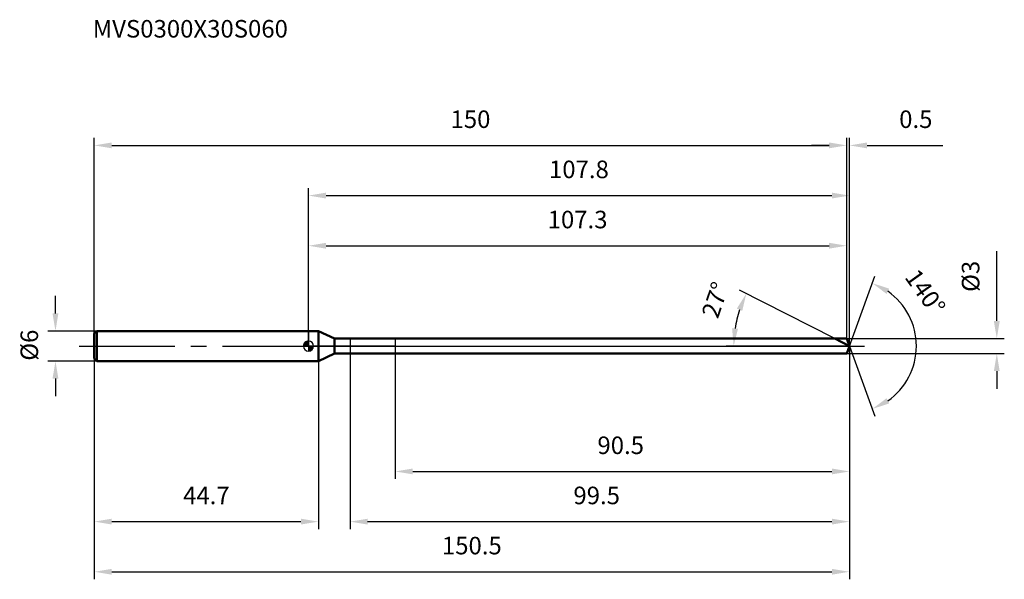
# Model space of a CAD drawing. Units: millimetres. Extents: x -58 to 139, y -47 to 65.
import ezdxf

# ---------------------------------------------------------------- set-up
doc = ezdxf.new("R2010")
doc.units = ezdxf.units.MM
doc.linetypes.add('CENTER2', pattern=[28.575, 19.05, -3.175, 3.175, -3.175])
for name, color, linetype, lineweight in [('1', 4, 'Continuous', 50), ('2', 7, 'Continuous', 25), ('4', 2, 'CENTER2', 25), ('cut', 1, 'Continuous', 25), ('nocut', 7, 'Continuous', 25), ('sk1', 4, 'Continuous', 50), ('sk2', 7, 'Continuous', 25), ('sk4', 2, 'CENTER2', 25), ('sk6', 5, 'Continuous', 35)]:
    doc.layers.add(name, color=color, linetype=linetype, lineweight=lineweight)
doc.layers.add('7', color=5, linetype='Continuous')
doc.styles.add('simplex', font='txt.shx', dxfattribs={"height": 3.5})
doc.styles.get("Standard").update_dxf_attribs({"font": 'txt.shx', "bigfont": '@extfont2.shx'})
doc.dimstyles.new('コピー - ISO-25', dxfattribs={"dimscale": 0, "dimtxt": 3.5, "dimasz": 3.5, "dimexe": 1.5, "dimexo": 0, "dimgap": 2.3, "dimtad": 1, "dimdsep": 46, "dimtxsty": 'simplex', "dimcen": 0.09, "dimclrd": 256, "dimclre": 256, "dimclrt": 256, "dimadec": 0, "dimazin": 0, "dimtfac": 1, "dimtofl": 0, "dimtmove": 0, "dimatfit": 3, "dimfxl": 1, "dimtolj": 1, "dimlwd": -1, "dimlwe": -1, "dimarcsym": 0})

# ---------------------------------------------------------------- blocks, each defined once
blk = doc.blocks.new('zero block')
h = blk.add_hatch(color=7)
h.paths.add_polyline_path([(0, 1, 0.414214), (-1, 0), (0, 0)])
h.paths.add_polyline_path([(1, 0), (0, 0), (0, -1, 0.414214)])
at = {"color": 7, "ltscale": 0.2}
for p, q in [((-1, 0), (1, 0)), ((0, -1), (0, 1))]:
    blk.add_line(p, q, dxfattribs=at)
for start, end in [(90, 180), (180, 270), (0, 90), (270, 0)]:
    blk.add_arc((0, 0), 1, start, end, dxfattribs=at)
blk = doc.blocks.new('*D4193')
at = {"layer": 'Defpoints', "color": 0}
for p in [(107.3, 40), (-42.7, 2.5), (107.3, 1.5)]:
    blk.add_point(p, dxfattribs=at)
at = {"layer": 'sk2'}
for p, q in [((-42.7, 2.5), (-42.7, 41.5)), ((107.3, 1.5), (107.3, 41.5)), ((-39.2, 40), (103.8, 40))]:
    blk.add_line(p, q, dxfattribs=at)
for points in [[(-39.2, 40.58), (-39.2, 39.42), (-42.7, 40)], [(103.8, 39.42), (103.8, 40.58), (107.3, 40)]]:
    blk.add_solid(points, dxfattribs=at)
at = {"layer": 'sk2', "insert": (32.3, 46.97), "char_height": 3.5, "attachment_point": 2, "line_spacing_factor": 0.9, "style": 'simplex'}
blk.add_mtext('\\A1;150', dxfattribs=at)
blk = doc.blocks.new('*D4204')
at = {"layer": 'Defpoints', "color": 0}
for p in [(-42.2, 3), (-50.43, -3), (-42.2, -3)]:
    blk.add_point(p, dxfattribs=at)
at = {"layer": 'sk2'}
for p, q in [((-50.43, 6.5), (-50.43, 10)), ((-42.2, 3), (-51.93, 3)), ((-42.2, -3), (-51.93, -3)), ((-50.43, -6.5), (-50.43, -10))]:
    blk.add_line(p, q, dxfattribs=at)
for points in [[(-51.02, 6.5), (-49.85, 6.5), (-50.43, 3)], [(-49.85, -6.5), (-51.02, -6.5), (-50.43, -3)]]:
    blk.add_solid(points, dxfattribs=at)
at = {"layer": 'sk2', "insert": (-57.4, -2.92), "char_height": 3.5, "attachment_point": 1, "rotation": 90, "line_spacing_factor": 0.9, "style": 'simplex'}
blk.add_mtext('\\A1;%%c6', dxfattribs=at)
blk = doc.blocks.new('*D4215')
at = {"layer": 'Defpoints', "color": 0}
for p in [(-42.7, -2.5), (2, -2.5), (2, -35)]:
    blk.add_point(p, dxfattribs=at)
at = {"layer": 'sk2'}
for p, q in [((-42.7, -2.5), (-42.7, -36.5)), ((2, -2.5), (2, -36.5)), ((-39.2, -35), (-1.5, -35))]:
    blk.add_line(p, q, dxfattribs=at)
for points in [[(-39.2, -34.42), (-39.2, -35.58), (-42.7, -35)], [(-1.5, -35.58), (-1.5, -34.42), (2, -35)]]:
    blk.add_solid(points, dxfattribs=at)
at = {"layer": 'sk2', "insert": (-20.35, -28.03), "char_height": 3.5, "attachment_point": 2, "line_spacing_factor": 0.9, "style": 'simplex'}
blk.add_mtext('\\A1;44.7', dxfattribs=at)
blk = doc.blocks.new('*D4226')
at = {"layer": '2'}
for p, q in [((0, 0), (0, 31.5)), ((107.85, 0), (107.85, 31.5)), ((3.5, 30), (104.35, 30))]:
    blk.add_line(p, q, dxfattribs=at)
for points in [[(3.5, 30.58), (3.5, 29.42), (0, 30)], [(104.35, 29.42), (104.35, 30.58), (107.85, 30)]]:
    blk.add_solid(points, dxfattribs=at)
at = {"layer": 'Defpoints', "color": 0}
for p in [(107.85, 30), (0, 0), (107.85, 0)]:
    blk.add_point(p, dxfattribs=at)
at = {"layer": '2', "insert": (53.92, 36.97), "char_height": 3.5, "attachment_point": 2, "line_spacing_factor": 0.9, "style": 'simplex'}
blk.add_mtext('\\A1;107.8', dxfattribs=at)
blk = doc.blocks.new('*D4237')
at = {"layer": '2'}
for p, q in [((107.3, 1.5), (107.3, 41.5)), ((107.85, 0), (107.85, 41.5)), ((103.8, 40), (100.3, 40)), ((111.35, 40), (126.48, 40))]:
    blk.add_line(p, q, dxfattribs=at)
for points in [[(103.8, 39.42), (103.8, 40.58), (107.3, 40)], [(111.35, 40.58), (111.35, 39.42), (107.85, 40)]]:
    blk.add_solid(points, dxfattribs=at)
at = {"layer": 'Defpoints', "color": 0}
for p in [(107.85, 40), (107.3, 1.5), (107.85, 0)]:
    blk.add_point(p, dxfattribs=at)
at = {"layer": '2', "insert": (117.76, 46.97), "char_height": 3.5, "attachment_point": 1, "line_spacing_factor": 0.9, "style": 'simplex'}
blk.add_mtext('\\A1;0.5', dxfattribs=at)
blk = doc.blocks.new('*D4248')
at = {"layer": 'Defpoints', "color": 0}
for p in [(-42.7, 0), (107.85, 0), (107.85, -45)]:
    blk.add_point(p, dxfattribs=at)
at = {"layer": 'sk2'}
for p, q in [((-42.7, 0), (-42.7, -46.5)), ((107.85, 0), (107.85, -46.5)), ((-39.2, -45), (104.35, -45))]:
    blk.add_line(p, q, dxfattribs=at)
for points in [[(-39.2, -44.42), (-39.2, -45.58), (-42.7, -45)], [(104.35, -45.58), (104.35, -44.42), (107.85, -45)]]:
    blk.add_solid(points, dxfattribs=at)
at = {"layer": 'sk2', "insert": (32.57, -38.03), "char_height": 3.5, "attachment_point": 2, "line_spacing_factor": 0.9, "style": 'simplex'}
blk.add_mtext('\\A1;150.5', dxfattribs=at)
blk = doc.blocks.new('*D4259')
at = {"layer": '2'}
for p, q in [((137.22, 5), (137.22, 18.93)), ((107.3, 1.5), (138.72, 1.5)), ((107.3, -1.5), (138.72, -1.5)), ((137.22, -5), (137.22, -8.5))]:
    blk.add_line(p, q, dxfattribs=at)
for points in [[(136.63, 5), (137.8, 5), (137.22, 1.5)], [(137.8, -5), (136.63, -5), (137.22, -1.5)]]:
    blk.add_solid(points, dxfattribs=at)
at = {"layer": 'Defpoints', "color": 0}
for p in [(107.3, 1.5), (107.3, -1.5), (137.22, -1.5)]:
    blk.add_point(p, dxfattribs=at)
at = {"layer": '2', "insert": (130.25, 10.8), "char_height": 3.5, "attachment_point": 1, "rotation": 90, "line_spacing_factor": 0.9, "style": 'simplex'}
blk.add_mtext('\\A1;%%c3', dxfattribs=at)
blk = doc.blocks.new('*D42610')
at = {"layer": '2'}
for p, q in [((104.9, 1.5), (85.95, 11.16)), ((107.85, 0), (83.27, 0))]:
    blk.add_line(p, q, dxfattribs=at)
blk.add_arc((107.85, 0), 23.08, 161.6988, 171.3012, dxfattribs=at)
for points in [[(86.48, 7.02), (85.4, 7.47), (87.29, 10.48)], [(84.45, 3.53), (85.62, 3.45), (84.77, 0)]]:
    blk.add_solid(points, dxfattribs=at)
at = {"layer": 'Defpoints', "color": 0}
for p in [(85.05, 3.61), (104.9, 1.5), (105.07, 1.42), (107.85, 0), (108.03, 0)]:
    blk.add_point(p, dxfattribs=at)
at = {"layer": '2', "insert": (79.44, 9.77), "char_height": 3.5, "attachment_point": 2, "rotation": 71.0242, "line_spacing_factor": 0.9, "style": 'simplex'}
blk.add_mtext('\\A1;27%%d', dxfattribs=at)
blk = doc.blocks.new('*D42711')
at = {"layer": '2'}
for p, q in [((8.3, -1.5), (8.3, -36.5)), ((107.85, -1.5), (107.85, -36.5)), ((11.8, -35), (104.35, -35))]:
    blk.add_line(p, q, dxfattribs=at)
for points in [[(11.8, -34.42), (11.8, -35.58), (8.3, -35)], [(104.35, -35.58), (104.35, -34.42), (107.85, -35)]]:
    blk.add_solid(points, dxfattribs=at)
at = {"layer": 'Defpoints', "color": 0}
for p in [(8.3, -1.5), (107.85, -1.5), (107.85, -35)]:
    blk.add_point(p, dxfattribs=at)
at = {"layer": '2', "insert": (52.82, -28.03), "char_height": 3.5, "attachment_point": 1, "line_spacing_factor": 0.9, "style": 'simplex'}
blk.add_mtext('\\A1;99.5', dxfattribs=at)
blk = doc.blocks.new('*D42812')
at = {"layer": '2'}
for p, q in [((17.3, 0), (17.3, -26.5)), ((107.85, 0), (107.85, -26.5)), ((20.8, -25), (104.35, -25))]:
    blk.add_line(p, q, dxfattribs=at)
for points in [[(20.8, -24.42), (20.8, -25.58), (17.3, -25)], [(104.35, -25.58), (104.35, -24.42), (107.85, -25)]]:
    blk.add_solid(points, dxfattribs=at)
at = {"layer": 'Defpoints', "color": 0}
for p in [(17.3, 0), (107.85, 0), (107.85, -25)]:
    blk.add_point(p, dxfattribs=at)
at = {"layer": '2', "insert": (57.61, -18.03), "char_height": 3.5, "attachment_point": 1, "line_spacing_factor": 0.9, "style": 'simplex'}
blk.add_mtext('\\A1;90.5', dxfattribs=at)
blk = doc.blocks.new('*D42913')
at = {"layer": '2'}
for p, q in [((0, 0), (0, 21.5)), ((3.5, 20), (103.8, 20)), ((107.3, 1.5), (107.3, 21.5))]:
    blk.add_line(p, q, dxfattribs=at)
for points in [[(3.5, 20.58), (3.5, 19.42), (0, 20)], [(103.8, 19.42), (103.8, 20.58), (107.3, 20)]]:
    blk.add_solid(points, dxfattribs=at)
at = {"layer": 'Defpoints', "color": 0}
for p in [(107.3, 20), (0, 0), (107.3, 1.5)]:
    blk.add_point(p, dxfattribs=at)
at = {"layer": '2', "insert": (53.65, 26.97), "char_height": 3.5, "attachment_point": 2, "line_spacing_factor": 0.9, "style": 'simplex'}
blk.add_mtext('\\A1;107.3', dxfattribs=at)
blk = doc.blocks.new('*D43014')
at = {"layer": '2'}
for q in [(112.92, 13.95), (112.92, -13.95)]:
    blk.add_line((107.85, 0), q, dxfattribs=at)
blk.add_arc((107.85, 0), 13.34, 305.075, 54.925, dxfattribs=at)
for points in [[(115.78, 11.44), (115.24, 10.4), (112.41, 12.54)], [(115.24, -10.4), (115.78, -11.44), (112.41, -12.54)]]:
    blk.add_solid(points, dxfattribs=at)
at = {"layer": 'Defpoints', "color": 0}
for p in [(107.82, 0.07), (107.85, 0), (107.85, 0), (107.82, -0.07), (120.1, -5.28)]:
    blk.add_point(p, dxfattribs=at)
at = {"layer": '2', "insert": (124.38, 11.79), "char_height": 3.5, "attachment_point": 2, "rotation": 305.4827, "line_spacing_factor": 0.9, "style": 'simplex'}
blk.add_mtext('\\A1;140%%d', dxfattribs=at)

msp = doc.modelspace()

# ---------------------------------------------------------------- linework, layer by layer
at = {"layer": '1'}
for p, q in [((2, 3), (0, 3)), ((2, 3), (2, -3)), ((5.22, 1.5), (2, 3)), ((5.22, -1.5), (5.22, 1.5)), ((5.22, 1.5), (107.3, 1.5)), ((107.85, 0), (104.9, 1.5)), ((107.3, 1.5), (107.85, 0)), ((107.85, 0), (107.3, -1.5)), ((2, -3), (5.22, -1.5)), ((107.3, -1.5), (5.22, -1.5)), ((0, -3), (2, -3))]:
    msp.add_line(p, q, dxfattribs=at)
at = {"layer": '4'}
msp.add_line((0, 0), (110.85, 0), dxfattribs=at)
at = {"layer": '7'}
for p, q in [((8.3, 1.5), (8.3, -1.5)), ((8.3, 1.5), (107.3, 1.5)), ((107.3, 1.5), (107.85, 0)), ((107.85, 0), (107.3, -1.5)), ((107.3, -1.5), (8.3, -1.5))]:
    msp.add_line(p, q, dxfattribs=at)
at = {"layer": 'cut'}
for p, q in [((17.3, 1.5), (17.3, 0)), ((107.3, 1.5), (17.3, 1.5)), ((17.3, 0), (107.85, 0)), ((107.3, 1.5), (107.85, 0))]:
    msp.add_line(p, q, dxfattribs=at)
at = {"layer": 'nocut'}
for p, q in [((0, 3), (0, 0)), ((2, 3), (0, 3)), ((5.22, 1.5), (2, 3)), ((17.3, 0), (0, 0)), ((5.22, 1.5), (17.3, 1.5)), ((17.3, 1.5), (17.3, 0))]:
    msp.add_line(p, q, dxfattribs=at)
at = {"layer": 'sk1'}
for p, q in [((-42.7, 2.5), (-42.2, 3)), ((-42.7, 2.5), (-42.7, -2.5)), ((-42.2, 3), (-42.2, -3)), ((0, 3), (-42.2, 3)), ((-42.7, -2.5), (-42.2, -3)), ((-42.2, -3), (0, -3))]:
    msp.add_line(p, q, dxfattribs=at)
at = {"layer": 'sk4'}
msp.add_line((-45.7, 0), (0, 0), dxfattribs=at)

# ---------------------------------------------------------------- block references
at = {"rotation": 180}
msp.add_blockref('zero block', (0, 0), dxfattribs=at)

# ---------------------------------------------------------------- texts
at = {"layer": 'sk6', "insert": (-43, 65), "char_height": 3.5, "width": 41.65, "attachment_point": 1, "line_spacing_factor": 0.9}
msp.add_mtext('MVS0300X30S060', dxfattribs=at)

# ---------------------------------------------------------------- dimensions: what is measured, and where the dimension line sits
at = {"layer": '2'}
for base, p1, p2, picture, middle in [((107.846, 40), (107.3, 1.5), (107.846, 0), '*D4237', (120.971, 40)), ((107.846, 30), (0, 0), (107.846, 0), '*D4226', (53.923, 30)), ((107.3, 20), (0, 0), (107.3, 1.5), '*D42913', (53.65, 20)), ((107.846, -25), (17.3, 0), (107.846, 0), '*D42812', (62.573, -25)), ((107.846, -35), (8.3, -1.5), (107.846, -1.5), '*D42711', (58.073, -35))]:
    dim = msp.add_linear_dim(base=base, p1=p1, p2=p2, dimstyle='コピー - ISO-25', override={"dimscale": 1, "dimdec": 1}, dxfattribs=at)
    dim.commit()
    dim.dimension.update_dxf_attribs({"geometry": picture, "text_midpoint": middle, "dimtype": 160})
dim = msp.add_linear_dim(base=(137.22, -1.5), p1=(107.3, 1.5), p2=(107.3, -1.5), angle=270, text='%%c<>', dimstyle='コピー - ISO-25', override={"dimscale": 1, "dimdec": 1}, dxfattribs=at)
dim.commit()
dim.dimension.update_dxf_attribs({"geometry": '*D4259', "text_midpoint": (137.22, 13.72), "dimtype": 160})
for base, line1, line2, picture, middle in [((120.0958, -5.2841), ((107.8214, 0.0674), (107.846, 0)), ((107.8214, -0.0674), (107.846, 0)), '*D43014', (118.7094, 7.7438)), ((85.0547, 3.6098), ((105.0678, 1.4155), (104.902, 1.5)), ((108.032, 0), (107.846, 0)), '*D42610', (86.0246, 7.5034))]:
    dim = msp.add_angular_dim_2l(base=base, line1=line1, line2=line2, dimstyle='コピー - ISO-25', override={"dimscale": 1, "dimdec": 1}, dxfattribs=at)
    dim.commit()
    dim.dimension.update_dxf_attribs({"geometry": picture, "text_midpoint": middle, "dimtype": 162})
at = {"layer": 'sk2'}
for base, p1, p2, picture, middle in [((107.3, 40), (-42.7, 2.5), (107.3, 1.5), '*D4193', (32.3, 40)), ((107.846, -45), (-42.7, 0), (107.846, 0), '*D4248', (32.573, -45)), ((2, -35), (-42.7, -2.5), (2, -2.5), '*D4215', (-20.35, -35))]:
    dim = msp.add_linear_dim(base=base, p1=p1, p2=p2, dimstyle='コピー - ISO-25', override={"dimscale": 1, "dimdec": 1}, dxfattribs=at)
    dim.commit()
    dim.dimension.update_dxf_attribs({"geometry": picture, "text_midpoint": middle, "dimtype": 160})
dim = msp.add_linear_dim(base=(-50.43, -3), p1=(-42.2, 3), p2=(-42.2, -3), angle=270, text='%%c<>', dimstyle='コピー - ISO-25', override={"dimscale": 1, "dimdec": 1}, dxfattribs=at)
dim.commit()
dim.dimension.update_dxf_attribs({"geometry": '*D4204', "text_midpoint": (-50.43, 0), "dimtype": 160})

doc.saveas('drawing.dxf')
